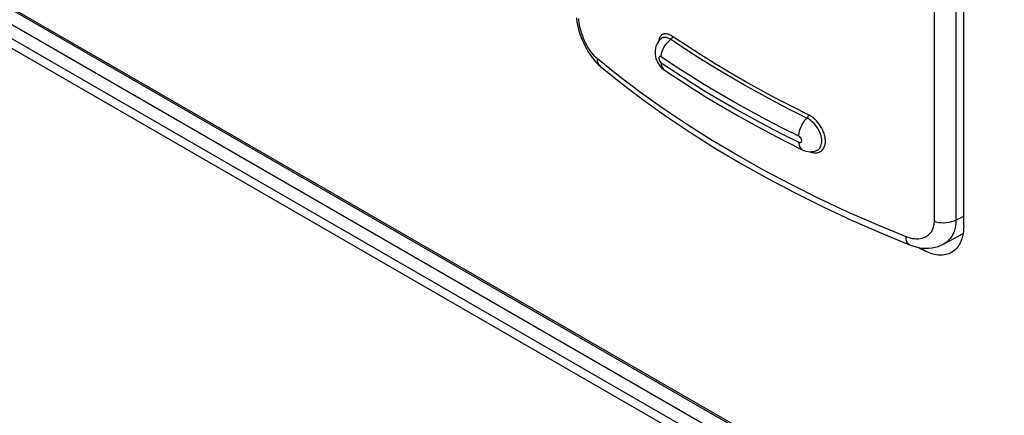
# Model space of a CAD drawing. Units: millimetres. Extents: x 0 to 69, y 0 to 223.
# Drawn here: x 21 to 38, y 55 to 62 of the extents above; entities that cross this region are included whole.
import ezdxf

# ---------------------------------------------------------------- set-up
doc = ezdxf.new("R2010")
doc.units = ezdxf.units.MM
doc.header["$LTSCALE"] = 16.335
doc.layers.get('0').update_dxf_attribs({"linetype": 'CONTINUOUS'})
doc.layers.add('ASSI', color=7, linetype='CONTINUOUS')
doc.layers.add('RACCORDO', color=7, linetype='CONTINUOUS')

msp = doc.modelspace()

# ---------------------------------------------------------------- linework, layer by layer
at = {"color": 7, "linetype": 'CONTINUOUS'}
msp.add_line((0.283, 73.587), (51.548, 43.987), dxfattribs=at)
at = {"layer": 'ASSI', "color": 7, "linetype": 'CONTINUOUS', "true_color": 0x333333}
for p, q in [((36.688, 62.159), (36.688, 58.287)), ((37.06, 62.179), (37.06, 58.307)), ((30.634, 61.715), (30.631, 61.75)), ((30.638, 61.679), (30.634, 61.715)), ((30.644, 61.642), (30.638, 61.679)), ((30.651, 61.603), (30.644, 61.642)), ((30.661, 61.565), (30.651, 61.603)), ((30.671, 61.525), (30.661, 61.565)), ((30.684, 61.486), (30.671, 61.525)), ((30.698, 61.447), (30.684, 61.486)), ((32.031, 61.454), (32.019, 61.44)), ((32.043, 61.466), (32.031, 61.454)), ((32.057, 61.474), (32.043, 61.466)), ((32.071, 61.481), (32.057, 61.474)), ((32.085, 61.485), (32.071, 61.481)), ((32.099, 61.487), (32.085, 61.485)), ((32.113, 61.488), (32.099, 61.487)), ((32.128, 61.487), (32.113, 61.488)), ((32.143, 61.484), (32.128, 61.487)), ((32.158, 61.48), (32.143, 61.484)), ((32.174, 61.474), (32.158, 61.48)), ((32.191, 61.466), (32.174, 61.474)), ((32.209, 61.457), (32.191, 61.466)), ((32.227, 61.445), (32.209, 61.457)), ((30.713, 61.408), (30.698, 61.447)), ((30.729, 61.37), (30.713, 61.408)), ((30.747, 61.332), (30.729, 61.37)), ((30.766, 61.296), (30.747, 61.332)), ((30.787, 61.26), (30.766, 61.296)), ((31.993, 61.379), (31.988, 61.355)), ((32, 61.402), (31.993, 61.379)), ((32.008, 61.422), (32, 61.402)), ((32.019, 61.44), (32.008, 61.422)), ((32.037, 61.409), (32.033, 61.405)), ((32.049, 61.417), (32.037, 61.409)), ((32.061, 61.422), (32.049, 61.417)), ((32.073, 61.426), (32.061, 61.422)), ((32.086, 61.428), (32.073, 61.426)), ((32.082, 61.255), (32.097, 61.281)), ((32.098, 61.428), (32.086, 61.428)), ((32.097, 61.281), (32.115, 61.307)), ((32.111, 61.427), (32.098, 61.428)), ((32.124, 61.425), (32.111, 61.427)), ((32.115, 61.307), (32.134, 61.331)), ((32.137, 61.422), (32.124, 61.425)), ((32.134, 61.331), (32.154, 61.353)), ((32.151, 61.416), (32.137, 61.422)), ((32.166, 61.41), (32.151, 61.416)), ((32.154, 61.353), (32.175, 61.373)), ((32.182, 61.401), (32.166, 61.41)), ((32.202, 61.395), (32.175, 61.373)), ((32.198, 61.391), (32.182, 61.401)), ((32.437, 61.232), (32.198, 61.391)), ((32.206, 61.398), (32.202, 61.395)), ((32.209, 61.402), (32.206, 61.398)), ((32.213, 61.407), (32.209, 61.402)), ((32.216, 61.411), (32.213, 61.407)), ((32.219, 61.416), (32.216, 61.411)), ((32.221, 61.421), (32.219, 61.416)), ((32.223, 61.426), (32.221, 61.421)), ((32.225, 61.431), (32.223, 61.426)), ((32.226, 61.436), (32.225, 61.431)), ((32.227, 61.441), (32.226, 61.436)), ((32.227, 61.445), (32.227, 61.441)), ((32.466, 61.286), (32.227, 61.445)), ((32.71, 61.13), (32.466, 61.286)), ((30.808, 61.226), (30.787, 61.26)), ((30.83, 61.194), (30.808, 61.226)), ((30.852, 61.163), (30.83, 61.194)), ((30.876, 61.135), (30.852, 61.163)), ((30.899, 61.109), (30.876, 61.135)), ((32.037, 61.094), (32.038, 61.119)), ((32.038, 61.119), (32.042, 61.146)), ((32.042, 61.146), (32.048, 61.173)), ((32.048, 61.173), (32.057, 61.201)), ((32.057, 61.201), (32.068, 61.228)), ((32.068, 61.228), (32.082, 61.255)), ((32.681, 61.075), (32.437, 61.232)), ((32.958, 60.976), (32.71, 61.13)), ((30.923, 61.085), (30.899, 61.109)), ((30.948, 61.063), (30.923, 61.085)), ((30.95, 61.032), (30.948, 61.063)), ((31.309, 60.771), (30.948, 61.063)), ((30.956, 61.003), (30.95, 61.032)), ((30.966, 60.977), (30.956, 61.003)), ((30.98, 60.954), (30.966, 60.977)), ((30.998, 60.935), (30.98, 60.954)), ((31.997, 61.083), (31.996, 61.079)), ((31.996, 61.079), (31.996, 61.075)), ((31.996, 61.075), (31.996, 61.071)), ((31.996, 61.071), (31.996, 61.068)), ((31.996, 61.068), (31.996, 61.064)), ((31.996, 61.064), (31.996, 61.06)), ((31.996, 61.06), (31.997, 61.056)), ((31.998, 61.086), (31.997, 61.083)), ((31.997, 61.056), (31.998, 61.052)), ((32, 61.09), (31.998, 61.086)), ((31.998, 61.052), (31.999, 61.049)), ((31.999, 61.049), (32, 61.045)), ((32.001, 61.093), (32, 61.09)), ((32, 61.045), (32.001, 61.042)), ((32.004, 61.096), (32.001, 61.093)), ((32.001, 61.042), (32.002, 61.039)), ((32.002, 61.039), (32.003, 61.035)), ((32.003, 61.035), (32.005, 61.032)), ((32.007, 61.098), (32.004, 61.096)), ((32.005, 61.032), (32.006, 61.03)), ((32.006, 61.03), (32.007, 61.027)), ((32.01, 61.1), (32.007, 61.098)), ((32.007, 61.027), (32.009, 61.024)), ((32.009, 61.024), (32.01, 61.022)), ((32.014, 61.1), (32.01, 61.1)), ((32.01, 61.022), (32.012, 61.019)), ((32.012, 61.019), (32.013, 61.017)), ((32.013, 61.017), (32.014, 61.015)), ((32.018, 61.101), (32.014, 61.1)), ((32.014, 61.015), (32.016, 61.013)), ((32.016, 61.013), (32.017, 61.011)), ((32.017, 61.011), (32.019, 61.009)), ((32.022, 61.1), (32.018, 61.101)), ((32.019, 61.009), (32.02, 61.007)), ((32.02, 61.007), (32.021, 61.006)), ((32.021, 61.006), (32.023, 61.004)), ((32.027, 61.099), (32.022, 61.1)), ((32.023, 61.004), (32.024, 61.003)), ((32.024, 61.003), (32.026, 61.001)), ((32.026, 61.001), (32.027, 61)), ((32.032, 61.097), (32.027, 61.099)), ((32.027, 61), (32.029, 60.998)), ((32.029, 60.998), (32.03, 60.997)), ((32.03, 60.997), (32.032, 60.995)), ((32.037, 61.094), (32.032, 61.097)), ((32.032, 60.995), (32.033, 60.994)), ((32.033, 60.994), (32.035, 60.993)), ((32.035, 60.993), (32.037, 60.992)), ((32.279, 60.933), (32.037, 61.094)), ((32.037, 60.992), (32.038, 60.967)), ((32.037, 60.992), (32.279, 60.831)), ((32.038, 60.967), (32.042, 60.945)), ((32.931, 60.921), (32.681, 61.075)), ((33.212, 60.824), (32.958, 60.976)), ((32.042, 60.945), (32.048, 60.924)), ((32.048, 60.924), (32.057, 60.905)), ((32.057, 60.905), (32.068, 60.888)), ((32.068, 60.888), (32.082, 60.875)), ((32.082, 60.875), (32.092, 60.867)), ((32.525, 60.774), (32.279, 60.933)), ((32.279, 60.831), (32.525, 60.672)), ((33.184, 60.769), (32.931, 60.921)), ((33.47, 60.675), (33.212, 60.824)), ((31.685, 60.486), (31.309, 60.771)), ((32.777, 60.618), (32.525, 60.774)), ((32.525, 60.672), (32.777, 60.516)), ((33.033, 60.465), (32.777, 60.618)), ((33.443, 60.62), (33.184, 60.769)), ((33.706, 60.473), (33.443, 60.62)), ((33.732, 60.529), (33.47, 60.675)), ((32.077, 60.207), (31.685, 60.486)), ((32.777, 60.516), (33.033, 60.363)), ((33.294, 60.314), (33.033, 60.465)), ((33.973, 60.329), (33.706, 60.473)), ((33.999, 60.385), (33.732, 60.529)), ((33.033, 60.363), (33.294, 60.212)), ((33.56, 60.166), (33.294, 60.314)), ((34.245, 60.188), (33.973, 60.329)), ((34.27, 60.245), (33.999, 60.385)), ((32.484, 59.934), (32.077, 60.207)), ((33.294, 60.212), (33.56, 60.064)), ((33.83, 60.021), (33.56, 60.166)), ((34.521, 60.05), (34.245, 60.188)), ((34.546, 60.107), (34.27, 60.245)), ((34.546, 60.107), (34.545, 60.102)), ((34.574, 60.091), (34.546, 60.107)), ((33.56, 60.064), (33.83, 59.919)), ((34.105, 59.878), (33.83, 60.021)), ((34.435, 59.932), (34.45, 59.958)), ((34.45, 59.958), (34.466, 59.984)), ((34.466, 59.984), (34.483, 60.008)), ((34.483, 60.008), (34.502, 60.03)), ((34.524, 60.054), (34.502, 60.03)), ((34.545, 60.037), (34.521, 60.05)), ((34.528, 60.058), (34.524, 60.054)), ((34.531, 60.062), (34.528, 60.058)), ((34.534, 60.067), (34.531, 60.062)), ((34.536, 60.072), (34.534, 60.067)), ((34.539, 60.077), (34.536, 60.072)), ((34.541, 60.082), (34.539, 60.077)), ((34.543, 60.087), (34.541, 60.082)), ((34.544, 60.092), (34.543, 60.087)), ((34.545, 60.097), (34.544, 60.092)), ((34.545, 60.102), (34.545, 60.097)), ((34.569, 60.021), (34.545, 60.037)), ((34.593, 60.003), (34.569, 60.021)), ((34.602, 60.073), (34.574, 60.091)), ((34.617, 59.983), (34.593, 60.003)), ((34.629, 60.053), (34.602, 60.073)), ((34.639, 59.961), (34.617, 59.983)), ((34.656, 60.03), (34.629, 60.053)), ((34.661, 59.937), (34.639, 59.961)), ((34.682, 60.004), (34.656, 60.03)), ((34.706, 59.977), (34.682, 60.004)), ((34.728, 59.949), (34.706, 59.977)), ((34.749, 59.919), (34.728, 59.949)), ((32.905, 59.668), (32.484, 59.934)), ((33.83, 59.919), (34.105, 59.776)), ((34.384, 59.739), (34.105, 59.878)), ((34.105, 59.776), (34.384, 59.637)), ((34.385, 59.764), (34.388, 59.791)), ((34.388, 59.791), (34.393, 59.819)), ((34.393, 59.819), (34.401, 59.847)), ((34.401, 59.847), (34.411, 59.876)), ((34.411, 59.876), (34.422, 59.904)), ((34.422, 59.904), (34.435, 59.932)), ((34.68, 59.912), (34.661, 59.937)), ((34.699, 59.886), (34.68, 59.912)), ((34.715, 59.859), (34.699, 59.886)), ((34.73, 59.832), (34.715, 59.859)), ((34.743, 59.804), (34.73, 59.832)), ((34.753, 59.775), (34.743, 59.804)), ((34.768, 59.888), (34.749, 59.919)), ((34.762, 59.747), (34.753, 59.775)), ((34.785, 59.857), (34.768, 59.888)), ((34.8, 59.824), (34.785, 59.857)), ((34.812, 59.792), (34.8, 59.824)), ((34.822, 59.76), (34.812, 59.792)), ((33.34, 59.409), (32.905, 59.668)), ((34.384, 59.739), (34.385, 59.764)), ((34.386, 59.738), (34.384, 59.739)), ((34.384, 59.637), (34.385, 59.612)), ((34.384, 59.637), (34.39, 59.634)), ((34.385, 59.612), (34.388, 59.59)), ((34.388, 59.737), (34.386, 59.738)), ((34.389, 59.735), (34.388, 59.737)), ((34.391, 59.734), (34.389, 59.735)), ((34.39, 59.634), (34.395, 59.632)), ((34.393, 59.733), (34.391, 59.734)), ((34.395, 59.732), (34.393, 59.733)), ((34.397, 59.73), (34.395, 59.732)), ((34.395, 59.632), (34.401, 59.631)), ((34.398, 59.729), (34.397, 59.73)), ((34.4, 59.728), (34.398, 59.729)), ((34.402, 59.726), (34.4, 59.728)), ((34.401, 59.631), (34.406, 59.631)), ((34.403, 59.725), (34.402, 59.726)), ((34.405, 59.723), (34.403, 59.725)), ((34.407, 59.721), (34.405, 59.723)), ((34.406, 59.631), (34.411, 59.632)), ((34.408, 59.719), (34.407, 59.721)), ((34.41, 59.717), (34.408, 59.719)), ((34.412, 59.715), (34.41, 59.717)), ((34.411, 59.632), (34.415, 59.634)), ((34.413, 59.713), (34.412, 59.715)), ((34.415, 59.711), (34.413, 59.713)), ((34.417, 59.709), (34.415, 59.711)), ((34.415, 59.634), (34.419, 59.636)), ((34.418, 59.706), (34.417, 59.709)), ((34.42, 59.704), (34.418, 59.706)), ((34.419, 59.636), (34.422, 59.638)), ((34.421, 59.701), (34.42, 59.704)), ((34.423, 59.698), (34.421, 59.701)), ((34.422, 59.638), (34.425, 59.641)), ((34.424, 59.695), (34.423, 59.698)), ((34.426, 59.692), (34.424, 59.695)), ((34.425, 59.641), (34.427, 59.644)), ((34.427, 59.689), (34.426, 59.692)), ((34.428, 59.685), (34.427, 59.689)), ((34.427, 59.644), (34.429, 59.648)), ((34.429, 59.682), (34.428, 59.685)), ((34.43, 59.678), (34.429, 59.682)), ((34.429, 59.648), (34.43, 59.651)), ((34.431, 59.675), (34.43, 59.678)), ((34.43, 59.651), (34.431, 59.655)), ((34.432, 59.671), (34.431, 59.675)), ((34.431, 59.655), (34.432, 59.659)), ((34.432, 59.667), (34.432, 59.671)), ((34.432, 59.663), (34.432, 59.667)), ((34.432, 59.659), (34.432, 59.663)), ((34.769, 59.719), (34.762, 59.747)), ((34.766, 59.592), (34.771, 59.615)), ((34.773, 59.692), (34.769, 59.719)), ((34.771, 59.615), (34.774, 59.639)), ((34.775, 59.665), (34.773, 59.692)), ((34.774, 59.639), (34.775, 59.665)), ((34.829, 59.727), (34.822, 59.76)), ((34.826, 59.581), (34.832, 59.607)), ((34.834, 59.696), (34.829, 59.727)), ((34.832, 59.607), (34.835, 59.635)), ((34.836, 59.665), (34.834, 59.696)), ((34.835, 59.635), (34.836, 59.665)), ((34.388, 59.59), (34.393, 59.57)), ((34.393, 59.57), (34.401, 59.552)), ((34.401, 59.552), (34.411, 59.536)), ((34.411, 59.536), (34.422, 59.523)), ((34.422, 59.523), (34.435, 59.514)), ((34.435, 59.514), (34.441, 59.511)), ((34.569, 59.478), (34.588, 59.471)), ((34.588, 59.471), (34.608, 59.465)), ((34.608, 59.465), (34.627, 59.461)), ((34.627, 59.461), (34.645, 59.458)), ((34.645, 59.458), (34.663, 59.458)), ((34.663, 59.458), (34.681, 59.458)), ((34.673, 59.491), (34.683, 59.495)), ((34.681, 59.458), (34.698, 59.46)), ((34.683, 59.495), (34.698, 59.502)), ((34.698, 59.502), (34.712, 59.511)), ((34.698, 59.46), (34.715, 59.464)), ((34.712, 59.511), (34.725, 59.522)), ((34.715, 59.464), (34.732, 59.47)), ((34.725, 59.522), (34.738, 59.536)), ((34.732, 59.47), (34.749, 59.478)), ((34.738, 59.536), (34.749, 59.552)), ((34.749, 59.552), (34.758, 59.571)), ((34.749, 59.478), (34.765, 59.488)), ((34.758, 59.571), (34.766, 59.592)), ((34.765, 59.488), (34.78, 59.502)), ((34.78, 59.502), (34.794, 59.517)), ((34.794, 59.517), (34.807, 59.536)), ((34.807, 59.536), (34.817, 59.557)), ((34.817, 59.557), (34.826, 59.581)), ((33.789, 59.157), (33.34, 59.409)), ((34.25, 58.914), (33.789, 59.157)), ((34.724, 58.678), (34.25, 58.914)), ((35.209, 58.451), (34.724, 58.678)), ((35.706, 58.232), (35.209, 58.451)), ((36.688, 58.287), (36.687, 58.254)), ((36.727, 58.274), (36.688, 58.287)), ((36.769, 58.265), (36.727, 58.274)), ((36.813, 58.26), (36.769, 58.265)), ((36.858, 58.259), (36.813, 58.26)), ((36.902, 58.261), (36.858, 58.259)), ((36.946, 58.268), (36.902, 58.261)), ((36.987, 58.278), (36.946, 58.268)), ((37.025, 58.291), (36.987, 58.278)), ((37.06, 58.307), (37.025, 58.291)), ((37.06, 58.307), (37.058, 58.257)), ((37.06, 58.307), (37.194, 58.379)), ((36.214, 58.022), (35.706, 58.232)), ((36.641, 58.111), (36.625, 58.088)), ((36.656, 58.137), (36.641, 58.111)), ((36.667, 58.164), (36.656, 58.137)), ((36.676, 58.192), (36.667, 58.164)), ((36.683, 58.222), (36.676, 58.192)), ((36.687, 58.254), (36.683, 58.222)), ((37.029, 58.117), (37.012, 58.076)), ((37.042, 58.161), (37.029, 58.117)), ((37.052, 58.208), (37.042, 58.161)), ((37.058, 58.257), (37.052, 58.208)), ((36.215, 57.992), (36.214, 58.022)), ((36.249, 58.01), (36.214, 58.022)), ((36.219, 57.965), (36.215, 57.992)), ((36.226, 57.94), (36.219, 57.965)), ((36.235, 57.92), (36.226, 57.94)), ((36.284, 57.999), (36.249, 58.01)), ((36.319, 57.992), (36.284, 57.999)), ((36.353, 57.987), (36.319, 57.992)), ((36.387, 57.985), (36.353, 57.987)), ((36.419, 57.986), (36.387, 57.985)), ((36.451, 57.99), (36.419, 57.986)), ((36.481, 57.996), (36.451, 57.99)), ((36.51, 58.005), (36.481, 57.996)), ((36.537, 58.017), (36.51, 58.005)), ((36.562, 58.031), (36.537, 58.017)), ((36.585, 58.048), (36.562, 58.031)), ((36.606, 58.067), (36.585, 58.048)), ((36.625, 58.088), (36.606, 58.067)), ((36.911, 57.941), (36.878, 57.917)), ((36.941, 57.97), (36.911, 57.941)), ((36.968, 58.002), (36.941, 57.97)), ((36.992, 58.037), (36.968, 58.002)), ((37.012, 58.076), (36.992, 58.037)), ((36.247, 57.904), (36.235, 57.92)), ((36.262, 57.892), (36.247, 57.904)), ((36.272, 57.887), (36.262, 57.892)), ((36.487, 57.807), (36.527, 57.83)), ((36.878, 57.917), (36.849, 57.9))]:
    msp.add_line(p, q, dxfattribs=at)
at = {"layer": 'ASSI', "color": 7, "linetype": 'CONTINUOUS'}
for p, q in [((37.194, 58.215), (37.194, 62.134)), ((30.589, 61.762), (30.599, 61.688)), ((30.599, 61.688), (30.614, 61.614)), ((30.614, 61.614), (30.633, 61.541)), ((30.633, 61.541), (30.656, 61.468)), ((30.656, 61.468), (30.683, 61.396)), ((30.683, 61.396), (30.714, 61.326)), ((30.714, 61.326), (30.748, 61.257)), ((31.96, 61.309), (31.947, 61.275)), ((31.977, 61.34), (31.96, 61.309)), ((31.998, 61.369), (31.977, 61.34)), ((32.02, 61.394), (31.998, 61.369)), ((32.033, 61.405), (32.02, 61.394)), ((30.748, 61.257), (30.786, 61.189)), ((30.786, 61.189), (30.828, 61.125)), ((30.828, 61.125), (30.874, 61.064)), ((31.932, 61.205), (31.931, 61.169)), ((31.931, 61.169), (31.933, 61.135)), ((31.937, 61.24), (31.932, 61.205)), ((31.933, 61.135), (31.938, 61.101)), ((31.947, 61.275), (31.937, 61.24)), ((30.874, 61.064), (30.922, 61.007)), ((30.922, 61.007), (30.974, 60.955)), ((30.974, 60.955), (31.003, 60.931)), ((31.938, 61.101), (31.947, 61.068)), ((31.947, 61.068), (31.958, 61.037)), ((31.958, 61.037), (31.971, 61.006)), ((31.971, 61.006), (31.987, 60.978)), ((31.987, 60.978), (32.006, 60.951)), ((32.006, 60.951), (32.026, 60.925)), ((31.003, 60.931), (31.348, 60.652)), ((31.003, 60.931), (31.003, 60.931)), ((32.026, 60.925), (32.049, 60.901)), ((32.049, 60.901), (32.075, 60.879)), ((32.075, 60.879), (32.092, 60.867)), ((32.092, 60.867), (32.334, 60.706)), ((32.092, 60.867), (32.092, 60.867)), ((31.348, 60.652), (31.729, 60.362)), ((32.334, 60.706), (32.581, 60.547)), ((32.581, 60.547), (32.833, 60.391)), ((31.729, 60.362), (32.126, 60.078)), ((32.833, 60.391), (33.09, 60.237)), ((33.09, 60.237), (33.351, 60.086)), ((32.126, 60.078), (32.537, 59.802)), ((33.351, 60.086), (33.617, 59.938)), ((33.617, 59.938), (33.887, 59.793)), ((32.537, 59.802), (32.963, 59.533)), ((33.887, 59.793), (34.162, 59.65)), ((34.162, 59.65), (34.441, 59.511)), ((32.963, 59.533), (33.403, 59.271)), ((34.441, 59.511), (34.467, 59.499)), ((34.441, 59.511), (34.441, 59.511)), ((34.467, 59.499), (34.503, 59.488)), ((34.503, 59.488), (34.54, 59.48)), ((34.54, 59.48), (34.578, 59.477)), ((34.578, 59.477), (34.616, 59.479)), ((34.616, 59.479), (34.653, 59.486)), ((34.653, 59.486), (34.673, 59.491)), ((34.672, 59.491), (34.673, 59.491)), ((33.403, 59.271), (33.855, 59.017)), ((33.855, 59.017), (34.321, 58.772)), ((34.321, 58.772), (34.8, 58.534)), ((34.8, 58.534), (35.29, 58.305)), ((35.29, 58.305), (35.792, 58.085)), ((37.188, 58.112), (37.183, 58.08)), ((37.191, 58.145), (37.188, 58.112)), ((37.193, 58.18), (37.191, 58.145)), ((37.194, 58.215), (37.193, 58.18)), ((35.792, 58.085), (36.272, 57.887)), ((36.849, 57.9), (37.183, 58.079)), ((37.14, 57.934), (37.128, 57.908)), ((37.151, 57.96), (37.14, 57.934)), ((37.161, 57.989), (37.151, 57.96)), ((37.17, 58.018), (37.161, 57.989)), ((37.177, 58.048), (37.17, 58.018)), ((37.183, 58.08), (37.177, 58.048)), ((36.272, 57.887), (36.299, 57.876)), ((36.299, 57.876), (36.36, 57.857)), ((36.36, 57.857), (36.42, 57.843)), ((36.42, 57.843), (36.479, 57.833)), ((36.427, 57.842), (36.487, 57.807)), ((36.479, 57.833), (36.538, 57.829)), ((36.518, 57.79), (36.487, 57.807)), ((36.548, 57.774), (36.518, 57.79)), ((36.538, 57.829), (36.596, 57.83)), ((36.579, 57.761), (36.548, 57.774)), ((36.609, 57.748), (36.579, 57.761)), ((36.596, 57.83), (36.652, 57.835)), ((36.652, 57.835), (36.707, 57.846)), ((36.707, 57.846), (36.759, 57.861)), ((36.759, 57.861), (36.81, 57.88)), ((36.81, 57.88), (36.849, 57.9)), ((36.987, 57.757), (36.964, 57.746)), ((37.008, 57.771), (36.987, 57.757)), ((37.028, 57.786), (37.008, 57.771)), ((37.048, 57.802), (37.028, 57.786)), ((37.066, 57.821), (37.048, 57.802)), ((37.083, 57.84), (37.066, 57.821)), ((37.099, 57.862), (37.083, 57.84)), ((37.114, 57.884), (37.099, 57.862)), ((37.128, 57.908), (37.114, 57.884)), ((36.64, 57.738), (36.609, 57.748)), ((36.67, 57.729), (36.64, 57.738)), ((36.699, 57.722), (36.67, 57.729)), ((36.729, 57.717), (36.699, 57.722)), ((36.757, 57.713), (36.729, 57.717)), ((36.786, 57.711), (36.757, 57.713)), ((36.813, 57.711), (36.786, 57.711)), ((36.84, 57.712), (36.813, 57.711)), ((36.867, 57.715), (36.84, 57.712)), ((36.892, 57.72), (36.867, 57.715)), ((36.917, 57.727), (36.892, 57.72)), ((36.941, 57.736), (36.917, 57.727)), ((36.964, 57.746), (36.941, 57.736))]:
    msp.add_line(p, q, dxfattribs=at)
at = {"layer": 'RACCORDO', "color": 7, "linetype": 'CONTINUOUS', "true_color": 0x333333}
for p, q in [((0, 74.036), (51.265, 44.436)), ((51.336, 43.865), (0.071, 73.465)), ((51.265, 43.742), (0, 73.342)), ((36.487, 57.807), (36.527, 57.83))]:
    msp.add_line(p, q, dxfattribs=at)
at = {"layer": 'RACCORDO', "color": 7, "linetype": 'CONTINUOUS'}
for p, q in [((0.021, 73.991), (51.286, 44.391)), ((37.194, 58.215), (37.194, 62.134)), ((37.188, 58.112), (37.183, 58.08)), ((37.191, 58.145), (37.188, 58.112)), ((37.193, 58.18), (37.191, 58.145)), ((37.194, 58.215), (37.193, 58.18)), ((37.14, 57.934), (37.128, 57.908)), ((37.151, 57.96), (37.14, 57.934)), ((37.161, 57.989), (37.151, 57.96)), ((37.17, 58.018), (37.161, 57.989)), ((37.177, 58.048), (37.17, 58.018)), ((37.183, 58.08), (37.177, 58.048)), ((36.427, 57.842), (36.487, 57.807)), ((36.518, 57.79), (36.487, 57.807)), ((36.548, 57.774), (36.518, 57.79)), ((36.579, 57.761), (36.548, 57.774)), ((36.609, 57.748), (36.579, 57.761)), ((36.987, 57.757), (36.964, 57.746)), ((37.008, 57.771), (36.987, 57.757)), ((37.028, 57.786), (37.008, 57.771)), ((37.048, 57.802), (37.028, 57.786)), ((37.066, 57.821), (37.048, 57.802)), ((37.083, 57.84), (37.066, 57.821)), ((37.099, 57.862), (37.083, 57.84)), ((37.114, 57.884), (37.099, 57.862)), ((37.128, 57.908), (37.114, 57.884)), ((36.64, 57.738), (36.609, 57.748)), ((36.67, 57.729), (36.64, 57.738)), ((36.699, 57.722), (36.67, 57.729)), ((36.729, 57.717), (36.699, 57.722)), ((36.757, 57.713), (36.729, 57.717)), ((36.786, 57.711), (36.757, 57.713)), ((36.813, 57.711), (36.786, 57.711)), ((36.84, 57.712), (36.813, 57.711)), ((36.867, 57.715), (36.84, 57.712)), ((36.892, 57.72), (36.867, 57.715)), ((36.917, 57.727), (36.892, 57.72)), ((36.941, 57.736), (36.917, 57.727)), ((36.964, 57.746), (36.941, 57.736))]:
    msp.add_line(p, q, dxfattribs=at)

doc.saveas('drawing.dxf')
